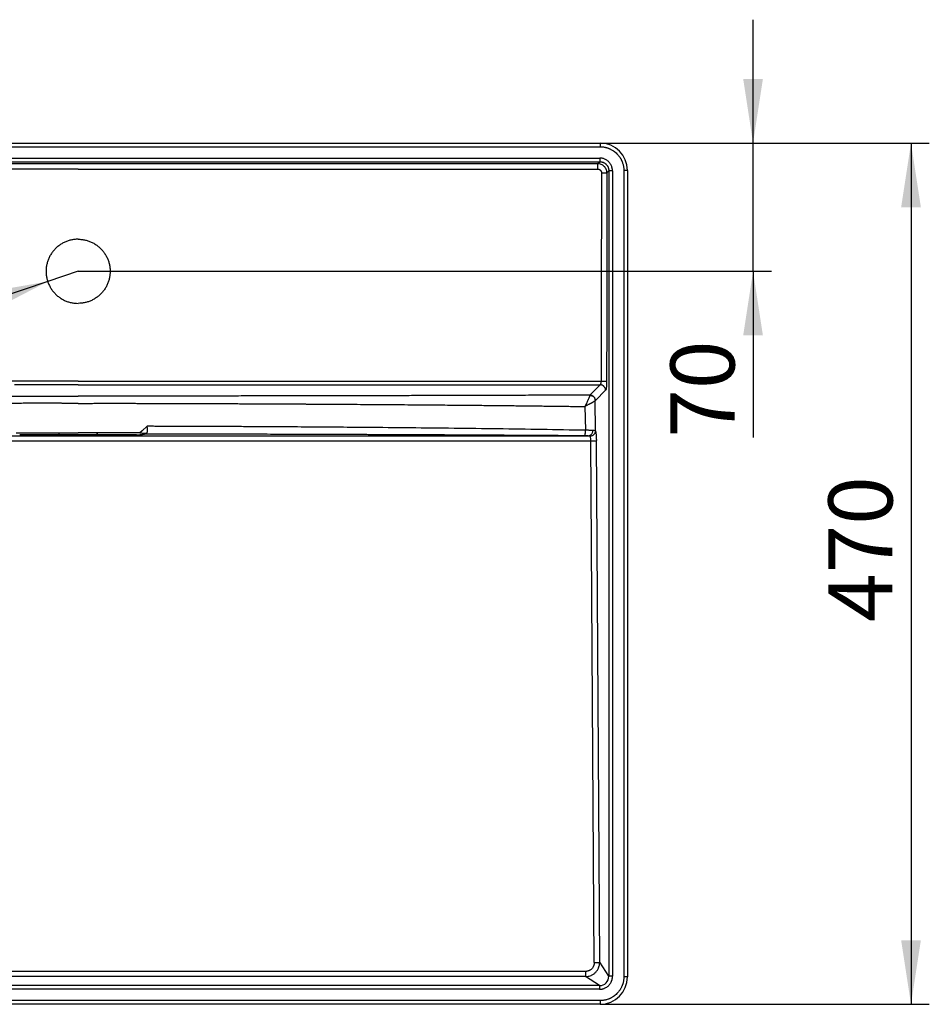
# Model space of a CAD drawing. Units: millimetres. Extents: x 200 to 2050, y 50 to 2920.
# Drawn here: x 735 to 1231, y 1877 to 2415 of the extents above; entities that cross this region are included whole.
import ezdxf

# ---------------------------------------------------------------- set-up
doc = ezdxf.new("R2010")
doc.units = ezdxf.units.MM
doc.header["$LTSCALE"] = 10
doc.layers.add('TBLOCK', color=7, linetype='Continuous', lineweight=25)
doc.styles.add('SLDTEXTSTYLE1', font='TXT', dxfattribs={"width": 0.605})
doc.dimstyles.new('SLDDIMSTYLE0', dxfattribs={"dimtxt": 35, "dimasz": 35, "dimexe": 0, "dimexo": 0.0625, "dimgap": 8.75, "dimtad": 2, "dimrnd": 1e-09, "dimzin": 12, "dimdsep": 46, "dimtxsty": 'SLDTEXTSTYLE1', "dimsah": 1, "dimcen": 0.09, "dimadec": 0, "dimazin": 3, "dimtfac": 1, "dimtdec": 3, "dimtmove": 0, "dimatfit": 0, "dimfxl": 1, "dimfrac": 2, "dimtolj": 1, "dimtzin": 12, "dimarcsym": 0})
doc.dimstyles.new('SLDDIMSTYLE1', dxfattribs={"dimtxt": 35, "dimasz": 35, "dimexe": 0, "dimexo": 0.0625, "dimgap": 8.75, "dimtad": 2, "dimrnd": 1e-09, "dimzin": 12, "dimdsep": 46, "dimtxsty": 'SLDTEXTSTYLE1', "dimsah": 1, "dimcen": 0.09, "dimadec": 0, "dimazin": 3, "dimtfac": 1, "dimtdec": 3, "dimtofl": 0, "dimtmove": 0, "dimatfit": 3, "dimfxl": 1, "dimfrac": 2, "dimtolj": 1, "dimtzin": 12, "dimarcsym": 0})
doc.dimstyles.new('SLDDIMSTYLE2', dxfattribs={"dimtxt": 35, "dimasz": 35, "dimexe": 0, "dimexo": 0.0625, "dimgap": 8.75, "dimtad": 0, "dimtih": 1, "dimtoh": 1, "dimrnd": 1e-09, "dimzin": 12, "dimdsep": 46, "dimtxsty": 'SLDTEXTSTYLE1', "dimsah": 1, "dimcen": 0, "dimadec": 0, "dimazin": 3, "dimtfac": 1, "dimtdec": 3, "dimtofl": 0, "dimtmove": 0, "dimatfit": 3, "dimfxl": 1, "dimfrac": 2, "dimtolj": 1, "dimtzin": 12, "dimarcsym": 0})

# ---------------------------------------------------------------- blocks, each defined once
blk = doc.blocks.new('_D')
at = {"layer": 'TBLOCK', "transparency": 16777216}
for p, q in [((1135, 2347.28), (1135, 2414.59)), ((1051.54, 2347.28), (1145, 2347.28)), ((1135, 2277.28), (1135, 2347.28)), ((766.54, 2277.28), (1145, 2277.28)), ((1135, 2277.28), (1135, 2186.51))]:
    blk.add_line(p, q, dxfattribs=at)
for points in [[(1135, 2347.28), (1140.39, 2382.28), (1129.62, 2382.28)], [(1135, 2277.28), (1129.62, 2242.28), (1140.39, 2242.28)]]:
    blk.add_solid(points, dxfattribs=at)
at = {"layer": 'TBLOCK', "transparency": 16777216, "insert": (1089.88, 2186.51), "char_height": 35, "attachment_point": 1, "rotation": 90, "style": 'SLDTEXTSTYLE1'}
blk.add_mtext('70', dxfattribs=at)
blk = doc.blocks.new('_D_1')
at = {"layer": 'TBLOCK', "transparency": 16777216}
for p, q in [((1051.54, 2347.28), (1231.26, 2347.28)), ((1221.26, 2347.28), (1221.26, 1877.28)), ((1051.54, 1877.28), (1231.26, 1877.28))]:
    blk.add_line(p, q, dxfattribs=at)
for points in [[(1221.26, 2347.28), (1215.87, 2312.28), (1226.64, 2312.28)], [(1221.26, 1877.28), (1226.64, 1912.28), (1215.87, 1912.28)]]:
    blk.add_solid(points, dxfattribs=at)
at = {"layer": 'TBLOCK', "transparency": 16777216, "insert": (1176.14, 2085.94), "char_height": 35, "attachment_point": 1, "rotation": 90, "style": 'SLDTEXTSTYLE1'}
blk.add_mtext('470', dxfattribs=at)
blk = doc.blocks.new('_D_2')
at = {"layer": 'TBLOCK', "transparency": 16777216}
for p, q in [((766.44, 2277.28), (749.85, 2271.7)), ((749.85, 2271.7), (673.99, 2246.16)), ((673.99, 2246.16), (569.48, 2246.16))]:
    blk.add_line(p, q, dxfattribs=at)
blk.add_solid([(749.85, 2271.7), (714.96, 2265.64), (718.4, 2255.43)], dxfattribs=at)
at = {"layer": 'TBLOCK', "transparency": 16777216, "char_height": 35, "attachment_point": 1, "style": 'SLDTEXTSTYLE1'}
for s, insert in [('%%c', (569.48, 2291.28)), ('35', (620.51, 2291.38))]:
    blk.add_mtext(s, dxfattribs=dict(at, insert=insert))

msp = doc.modelspace()

# ---------------------------------------------------------------- linework, layer by layer
at = {"color": 7, "linetype": 'Continuous', "lineweight": 25}
for p, q in [((481.436, 2347.284), (1051.436, 2347.284)), ((481.436, 2345.284), (1051.436, 2345.284)), ((1051.436, 2347.284), (1051.436, 2345.284)), ((481.592, 2339.076), (1051.28, 2339.076)), ((481.592, 2337.091), (1051.28, 2337.091)), ((482.649, 2336.035), (1050.224, 2336.035)), ((766.436, 2333.083), (482.649, 2333.083)), ((766.436, 2333.083), (1050.224, 2333.083)), ((1050.225, 2336.035), (1051.282, 2337.091)), ((1055.184, 2331.071), (1056.243, 2332.13)), ((1056.243, 2332.129), (1056.243, 1892.557)), ((1058.228, 2332.129), (1058.228, 1892.557)), ((1064.436, 2332.284), (1064.436, 1892.284)), ((1066.436, 2332.284), (1064.436, 2332.284)), ((1066.436, 2332.284), (1066.436, 1892.284)), ((766.436, 2217.306), (480.799, 2217.306)), ((766.436, 2217.306), (1052.074, 2217.306)), ((1051.532, 2215.334), (1045.935, 2209.738)), ((1045.913, 2209.657), (1045.934, 2209.736)), ((1054.508, 2212.357), (1048.912, 2206.761)), ((1043.154, 2203.495), (1043.48, 2190.513)), ((1048.855, 2206.694), (1048.77, 2206.623)), ((1048.878, 2206.72), (1048.857, 2206.694)), ((1048.882, 2206.72), (1048.911, 2206.76)), ((1048.976, 2190.141), (1048.882, 2206.72)), ((804.15, 2192.689), (801.494, 2190.233)), ((487.569, 2187.552), (1045.304, 2187.552)), ((798.331, 2188.121), (734.542, 2188.121)), ((801.494, 2190.233), (800.214, 2189.06)), ((803.406, 2188.652), (803.255, 2188.56)), ((486.412, 2184.726), (1046.461, 2184.726)), ((1048.292, 1900.057), (1046.461, 2184.726)), ((1051.27, 1900.214), (1049.438, 2184.883)), ((1056.243, 1892.555), (1051.27, 1900.212)), ((1043.554, 1895.24), (489.319, 1895.24)), ((1043.554, 1892.42), (489.319, 1892.42)), ((1051.166, 1887.478), (1043.556, 1892.42)), ((1066.436, 1892.284), (1064.436, 1892.284)), ((1051.164, 1887.478), (481.709, 1887.478)), ((1051.164, 1885.493), (481.709, 1885.493)), ((1051.436, 1879.284), (481.436, 1879.284)), ((1051.436, 1877.284), (481.436, 1877.284)), ((1051.436, 1879.284), (1051.436, 1877.284))]:
    msp.add_line(p, q, dxfattribs=at)
at = {"color": 7, "linetype": 'Continuous', "lineweight": 25, "flags": 128}
for points in [[(1052.207, 2331.096), (1052.188, 2313.255), (1052.186, 2311.947), (1052.184, 2310.639), (1052.183, 2309.33), (1052.181, 2308.021), (1052.179, 2306.712), (1052.178, 2306.114), (1052.177, 2305.3), (1052.175, 2304.243), (1052.173, 2302.944), (1052.17, 2301.404), (1052.167, 2299.621), (1052.166, 2298.975), (1052.165, 2298.576), (1052.165, 2298.547), (1052.165, 2298.508), (1052.165, 2298.46), (1052.165, 2298.402), (1052.164, 2297.994), (1052.163, 2297.445), (1052.162, 2296.721), (1052.16, 2295.632), (1052.158, 2294.295), (1052.156, 2292.71), (1052.154, 2291.086), (1052.151, 2289.265), (1052.149, 2287.245), (1052.146, 2285.029), (1052.144, 2282.615), (1052.141, 2280.004), (1052.138, 2277.288), (1052.135, 2274.386), (1052.132, 2271.299), (1052.128, 2268.026), (1052.127, 2266.321), (1052.126, 2266.105), (1052.126, 2266.077), (1052.126, 2266.074), (1052.126, 2266.074), (1052.126, 2266.074), (1052.126, 2266.074), (1052.126, 2266.074), (1052.126, 2266.074), (1052.126, 2266.074), (1052.126, 2266.074), (1052.126, 2266.042), (1052.126, 2265.878), (1052.126, 2265.588), (1052.125, 2265.171), (1052.125, 2264.42), (1052.124, 2263.444), (1052.122, 2262.243), (1052.121, 2260.818), (1052.119, 2259.169), (1052.117, 2257.295), (1052.115, 2255.285), (1052.112, 2253.069), (1052.11, 2250.645), (1052.107, 2248.015), (1052.104, 2245.177), (1052.101, 2242.133), (1052.097, 2238.883), (1052.093, 2235.068), (1052.089, 2231.003), (1052.084, 2226.687), (1052.079, 2222.122), (1052.074, 2217.306)], [(1055.184, 2331.07), (1055.183, 2329.47), (1055.181, 2328.073), (1055.18, 2326.879), (1055.179, 2325.888), (1055.178, 2325.101), (1055.177, 2324.517), (1055.177, 2324.212), (1055.177, 2324.021), (1055.177, 2323.958), (1055.176, 2323.679), (1055.176, 2323.4), (1055.176, 2323.122), (1055.176, 2322.843), (1055.175, 2322.564), (1055.175, 2322.285), (1055.175, 2322.006), (1055.174, 2321.728), (1055.173, 2319.975), (1055.169, 2316.846), (1055.169, 2316.846), (1055.169, 2316.846), (1055.169, 2316.846), (1055.169, 2316.846), (1055.169, 2316.846), (1055.169, 2316.846), (1055.169, 2316.845), (1055.169, 2316.845), (1055.169, 2316.844), (1055.169, 2316.842), (1055.169, 2316.837), (1055.169, 2316.822), (1055.169, 2316.771), (1055.169, 2316.59), (1055.169, 2316.304), (1055.168, 2315.913), (1055.167, 2315.226), (1055.166, 2314.352), (1055.165, 2313.29), (1055.165, 2312.935), (1055.165, 2312.592), (1055.164, 2312.262), (1055.164, 2311.943), (1055.164, 2311.637), (1055.163, 2311.344), (1055.163, 2311.062), (1055.162, 2310.352), (1055.161, 2309.734), (1055.16, 2308.694), (1055.158, 2307.597), (1055.157, 2306.441), (1055.155, 2305.226), (1055.152, 2303.953), (1055.15, 2302.622), (1055.148, 2301.321), (1055.145, 2300.021), (1055.143, 2298.699), (1055.141, 2297.36), (1055.139, 2296.084), (1055.137, 2294.813), (1055.128, 2288.682), (1055.122, 2282.55), (1055.121, 2281.862), (1055.12, 2281.073), (1055.119, 2279.846), (1055.118, 2278.739), (1055.117, 2277.751), (1055.116, 2276.883), (1055.115, 2276.135), (1055.114, 2275.346), (1055.113, 2274.756), (1055.113, 2274.445), (1055.113, 2274.246), (1055.113, 2274.175), (1055.113, 2274.175), (1055.113, 2274.175), (1055.113, 2274.175), (1055.113, 2274.175), (1055.113, 2274.174), (1055.113, 2274.172), (1055.113, 2274.161), (1055.113, 2274.12), (1055.112, 2273.953), (1055.112, 2273.675), (1055.112, 2273.286), (1055.111, 2272.594), (1055.11, 2271.705), (1055.109, 2270.618), (1055.108, 2269.334), (1055.106, 2267.853), (1055.104, 2266.173), (1055.102, 2264.297), (1055.1, 2262.222), (1055.097, 2259.95), (1055.095, 2257.171), (1055.091, 2254.144), (1055.088, 2250.87), (1055.084, 2247.347), (1055.08, 2243.577), (1055.076, 2239.559), (1055.071, 2235.544), (1055.067, 2231.308), (1055.062, 2226.852), (1055.057, 2222.176), (1055.052, 2217.28)], [(766.436, 2215.338), (763.385, 2215.338), (760.124, 2215.338), (756.654, 2215.338), (752.974, 2215.338), (749.085, 2215.338), (745.062, 2215.338), (740.837, 2215.338), (736.41, 2215.338), (731.781, 2215.338)], [(766.436, 2215.338), (769.488, 2215.338), (772.749, 2215.338), (776.219, 2215.338), (779.899, 2215.338), (783.788, 2215.338), (787.811, 2215.338), (792.036, 2215.338), (796.463, 2215.338), (801.092, 2215.338), (806.024, 2215.338), (811.166, 2215.338), (816.518, 2215.338), (822.08, 2215.338), (827.852, 2215.338), (833.835, 2215.338), (840.028, 2215.338), (846.431, 2215.338), (853.045, 2215.338), (859.869, 2215.338), (866.903, 2215.338), (874.147, 2215.338), (881.601, 2215.338), (889.266, 2215.338), (896.045, 2215.338), (902.98, 2215.338), (906.455, 2215.338), (907.005, 2215.338), (907.555, 2215.338), (908.106, 2215.338), (908.659, 2215.338), (909.139, 2215.338), (912.49, 2215.338), (926.09, 2215.338), (965.428, 2215.338), (975.121, 2215.338), (979.386, 2215.338), (980.056, 2215.338), (980.383, 2215.338), (980.594, 2215.338), (980.843, 2215.338), (981.13, 2215.338), (981.924, 2215.338), (982.913, 2215.338), (984.099, 2215.338), (985.481, 2215.338), (987.059, 2215.338), (988.799, 2215.338), (990.729, 2215.338), (992.847, 2215.338), (995.155, 2215.338), (997.46, 2215.338), (999.336, 2215.338), (1000.985, 2215.338), (1002.582, 2215.338), (1004.129, 2215.338), (1005.625, 2215.338), (1007.071, 2215.338), (1009.588, 2215.338), (1011.935, 2215.338), (1014.11, 2215.338), (1015.134, 2215.338), (1016.352, 2215.338), (1018.288, 2215.338), (1020.118, 2215.338), (1021.843, 2215.338), (1023.461, 2215.338), (1025.79, 2215.338), (1027.856, 2215.338), (1029.661, 2215.338), (1030.788, 2215.338), (1031.782, 2215.338), (1032.642, 2215.338), (1033.575, 2215.338), (1033.7, 2215.338), (1034.088, 2215.338), (1034.498, 2215.338), (1034.9, 2215.338), (1035.294, 2215.338), (1037.16, 2215.338), (1038.81, 2215.338), (1040.243, 2215.338), (1041.46, 2215.338), (1042.057, 2215.338), (1042.584, 2215.338), (1043.707, 2215.338), (1044.516, 2215.338), (1045.148, 2215.338), (1046.042, 2215.338), (1046.856, 2215.338), (1047.653, 2215.338), (1048.183, 2215.339), (1048.879, 2215.339), (1049.452, 2215.338), (1050.01, 2215.337), (1050.703, 2215.336), (1051.531, 2215.335)]]:
    msp.add_lwpolyline(points, dxfattribs=at)
at = {"color": 7, "linetype": 'Continuous', "lineweight": 25}
for centre, radius, start, end in [((1051.436, 2332.284), 15, 0, 90), ((1047.775, 2188.097), 2.371, 59.55756, 94.48549), ((1051.248, 1892.473), 4.997, 269.03412, 0.96487), ((1051.436, 1892.284), 15, 270, 0)]:
    msp.add_arc(centre, radius, start, end, dxfattribs=at)
msp.add_ellipse((798.331, 2188.652), major_axis=(5, 0), ratio=0.1063484, start_param=4.712389, end_param=6.1086524, dxfattribs=at)
for points, knots in [([(1051.436, 2345.284), (1051.624, 2345.278), (1051.986, 2345.267), (1052.532, 2345.238), (1053.086, 2345.186), (1053.669, 2345.098), (1054.187, 2344.994), (1054.631, 2344.887), (1055.008, 2344.786), (1055.401, 2344.667), (1055.785, 2344.538), (1056.122, 2344.412), (1056.467, 2344.274), (1056.886, 2344.091), (1057.444, 2343.82), (1058.121, 2343.445), (1058.902, 2342.943), (1059.765, 2342.289), (1060.643, 2341.491), (1061.441, 2340.613), (1062.095, 2339.75), (1062.565, 2339.019), (1062.897, 2338.429), (1063.127, 2337.976), (1063.305, 2337.594), (1063.487, 2337.17), (1063.703, 2336.611), (1063.927, 2335.914), (1064.123, 2335.154), (1064.268, 2334.426), (1064.368, 2333.691), (1064.414, 2332.986), (1064.429, 2332.513), (1064.436, 2332.284)], [0, 0, 0, 0, 0.0276415, 0.0531428, 0.0803944, 0.1093624, 0.1397042, 0.157938, 0.1764476, 0.197163, 0.2182816, 0.2358989, 0.2500147, 0.272817, 0.3031667, 0.3410621, 0.3865017, 0.4394835, 0.500007, 0.5605402, 0.6135293, 0.6589708, 0.6881003, 0.7129823, 0.7336166, 0.7500032, 0.7807339, 0.8216236, 0.8574789, 0.8961248, 0.9305307, 0.9663979, 1, 1, 1, 1]), ([(1058.228, 2332.129), (1058.22, 2332.323), (1058.205, 2332.688), (1058.15, 2333.232), (1058.044, 2333.757), (1057.898, 2334.281), (1057.668, 2334.907), (1057.321, 2335.616), (1056.815, 2336.376), (1056.213, 2337.062), (1055.529, 2337.664), (1054.77, 2338.169), (1054.019, 2338.536), (1053.303, 2338.791), (1052.64, 2338.954), (1051.963, 2339.059), (1051.508, 2339.07), (1051.28, 2339.076)], [0, 0, 0, 0, 0.0533794, 0.1005771, 0.1501511, 0.2001781, 0.250023, 0.3332459, 0.4166803, 0.500002, 0.5834815, 0.6663182, 0.7499813, 0.8122615, 0.8749801, 0.9375211, 1, 1, 1, 1]), ([(1051.28, 2339.076), (1051.28, 2338.835), (1051.28, 2338.351), (1051.28, 2337.725), (1051.28, 2337.256), (1051.28, 2337.146), (1051.28, 2337.091)], [0, 0, 0, 0, 0.24999953, 0.49999902, 0.74999882, 1, 1, 1, 1]), ([(1050.224, 2333.083), (1050.224, 2333.263), (1050.224, 2333.623), (1050.224, 2334.144), (1050.224, 2334.63), (1050.224, 2335.065), (1050.224, 2335.436), (1050.224, 2335.728), (1050.224, 2335.941), (1050.224, 2336.003), (1050.224, 2336.035)], [0, 0, 0, 0, 0.1249999, 0.2499997, 0.3749996, 0.4999994, 0.6249998, 0.7500005, 0.8749996, 1, 1, 1, 1]), ([(1055.182, 2331.07), (1055.161, 2331.394), (1055.119, 2332.041), (1054.82, 2332.973), (1054.36, 2333.834), (1053.738, 2334.589), (1052.982, 2335.211), (1052.122, 2335.671), (1051.191, 2335.97), (1050.546, 2336.011), (1050.224, 2336.032)], [0, 0, 0, 0, 0.1252327, 0.2500473, 0.3750565, 0.500337, 0.6254373, 0.750552, 0.8754678, 1, 1, 1, 1]), ([(1050.224, 2333.083), (1050.307, 2333.077), (1050.485, 2333.064), (1050.742, 2333.023), (1050.932, 2332.956), (1051.056, 2332.902), (1051.137, 2332.863), (1051.23, 2332.812), (1051.336, 2332.747), (1051.427, 2332.681), (1051.504, 2332.618), (1051.565, 2332.564), (1051.664, 2332.47), (1051.799, 2332.318), (1051.944, 2332.102), (1052.062, 2331.866), (1052.147, 2331.614), (1052.187, 2331.357), (1052.201, 2331.179), (1052.207, 2331.096)], [0, 0, 0, 0, 0.0798445, 0.1718395, 0.2498392, 0.273157, 0.3018101, 0.3357883, 0.3750916, 0.4215128, 0.4441323, 0.4703232, 0.5000955, 0.5750315, 0.6655098, 0.750433, 0.8275698, 0.920184, 1, 1, 1, 1]), ([(1051.281, 2337.093), (1051.374, 2337.092), (1051.56, 2337.089), (1051.821, 2337.07), (1052.097, 2337.034), (1052.339, 2336.988), (1052.585, 2336.93), (1052.822, 2336.863), (1053.126, 2336.759), (1053.417, 2336.633), (1053.718, 2336.479), (1053.972, 2336.327), (1054.208, 2336.167), (1054.403, 2336.018), (1054.6, 2335.855), (1054.878, 2335.595), (1055.191, 2335.241), (1055.447, 2334.872), (1055.614, 2334.591), (1055.718, 2334.397), (1055.806, 2334.213), (1055.922, 2333.944), (1056.049, 2333.577), (1056.162, 2333.101), (1056.234, 2332.617), (1056.241, 2332.291), (1056.245, 2332.129)], [0, 0, 0, 0, 0.0357716, 0.0715277, 0.1003688, 0.1428315, 0.1657194, 0.1974268, 0.2374512, 0.2887259, 0.3191667, 0.3670243, 0.4021683, 0.4284378, 0.4611059, 0.5000747, 0.5747029, 0.6416987, 0.6720317, 0.7001452, 0.7261123, 0.7500659, 0.8125436, 0.8750426, 0.9375599, 1, 1, 1, 1]), ([(1058.228, 2332.129), (1057.987, 2332.129), (1057.503, 2332.129), (1056.877, 2332.129), (1056.407, 2332.129), (1056.298, 2332.129), (1056.243, 2332.129)], [0, 0, 0, 0, 0.2500003, 0.4999956, 0.7499979, 1, 1, 1, 1]), ([(1052.207, 2331.096), (1052.389, 2331.096), (1052.753, 2331.095), (1053.278, 2331.093), (1053.765, 2331.091), (1054.202, 2331.087), (1054.578, 2331.084), (1054.876, 2331.079), (1055.095, 2331.075), (1055.153, 2331.071), (1055.182, 2331.07)], [0, 0, 0, 0, 0.12585439, 0.25060175, 0.3752329, 0.49999716, 0.6247649, 0.74939818, 0.87414396, 1, 1, 1, 1]), ([(766.436, 2294.784), (765.759, 2294.762), (764.427, 2294.718), (762.464, 2294.361), (760.572, 2293.811), (758.754, 2293.05), (757.035, 2292.086), (755.433, 2290.938), (753.969, 2289.618), (752.665, 2288.14), (751.534, 2286.526), (750.589, 2284.796), (749.848, 2282.97), (749.315, 2281.072), (748.996, 2279.127), (748.902, 2277.158), (749.027, 2275.192), (749.369, 2273.25), (749.932, 2271.361), (750.701, 2269.547), (751.666, 2267.828), (752.823, 2266.232), (754.149, 2264.774), (755.629, 2263.472), (757.249, 2262.349), (758.983, 2261.412), (760.791, 2260.681), (762.65, 2260.168), (764.532, 2259.846), (765.802, 2259.805), (766.436, 2259.784)], [0, 0, 0, 0, 0.0369518, 0.0727069, 0.1085761, 0.1443312, 0.1800867, 0.2159563, 0.2517118, 0.2874687, 0.3233397, 0.3590966, 0.3948553, 0.4307281, 0.4664867, 0.5022468, 0.5381208, 0.5738809, 0.6096413, 0.6455156, 0.6812759, 0.7170354, 0.752909, 0.7886684, 0.8244264, 0.8602984, 0.8960563, 0.9306698, 0.9653866, 1, 1, 1, 1]), ([(766.436, 2294.784), (767.114, 2294.762), (768.446, 2294.718), (770.409, 2294.361), (772.3, 2293.811), (774.119, 2293.05), (775.838, 2292.086), (777.44, 2290.938), (778.904, 2289.618), (780.207, 2288.14), (781.338, 2286.526), (782.284, 2284.796), (783.024, 2282.97), (783.557, 2281.072), (783.877, 2279.127), (783.971, 2277.158), (783.846, 2275.192), (783.504, 2273.25), (782.941, 2271.361), (782.172, 2269.547), (781.206, 2267.828), (780.05, 2266.232), (778.723, 2264.774), (777.243, 2263.472), (775.624, 2262.349), (773.889, 2261.412), (772.081, 2260.681), (770.223, 2260.168), (768.341, 2259.846), (767.071, 2259.805), (766.436, 2259.784)], [0, 0, 0, 0, 0.0369518, 0.0727069, 0.1085761, 0.1443312, 0.1800867, 0.2159563, 0.2517118, 0.2874687, 0.3233397, 0.3590966, 0.3948554, 0.4307281, 0.4664867, 0.5022468, 0.5381208, 0.5738809, 0.6096413, 0.6455156, 0.6812759, 0.7170354, 0.752909, 0.7886684, 0.8244264, 0.8602984, 0.8960563, 0.9306698, 0.9653866, 1, 1, 1, 1]), ([(1051.531, 2215.335), (1051.554, 2215.346), (1051.596, 2215.366), (1051.653, 2215.421), (1051.698, 2215.478), (1051.758, 2215.569), (1051.832, 2215.718), (1051.915, 2215.964), (1051.982, 2216.251), (1052.023, 2216.508), (1052.044, 2216.699), (1052.055, 2216.817), (1052.063, 2216.947), (1052.069, 2217.109), (1052.072, 2217.233), (1052.074, 2217.306)], [0, 0, 0, 0, 0.0833099, 0.1527406, 0.2082842, 0.2499377, 0.3809373, 0.4999891, 0.62787, 0.7500228, 0.7920831, 0.8336583, 0.8747669, 0.9267013, 1, 1, 1, 1]), ([(1054.499, 2212.357), (1054.494, 2212.581), (1054.485, 2212.971), (1054.342, 2213.343), (1054.269, 2213.502), (1054.256, 2213.53), (1054.211, 2213.621), (1054.031, 2213.951), (1053.723, 2214.342), (1053.373, 2214.654), (1053.219, 2214.77), (1053.032, 2214.904), (1052.859, 2215.008), (1052.535, 2215.162), (1052.145, 2215.311), (1051.756, 2215.32), (1051.532, 2215.325)], [0, 0, 0, 0, 0.1442176, 0.2510209, 0.2533882, 0.2574769, 0.2708265, 0.3185053, 0.4998448, 0.5871791, 0.6196172, 0.6241788, 0.7347133, 0.7489779, 0.8557971, 1, 1, 1, 1]), ([(1052.074, 2217.306), (1052.255, 2217.306), (1052.618, 2217.305), (1053.142, 2217.303), (1053.633, 2217.301), (1054.073, 2217.297), (1054.447, 2217.293), (1054.741, 2217.289), (1054.959, 2217.285), (1055.02, 2217.281), (1055.051, 2217.28)], [0, 0, 0, 0, 0.1250207, 0.2501932, 0.3751458, 0.5001006, 0.6250382, 0.7499791, 0.8751756, 1, 1, 1, 1]), ([(1055.052, 2217.28), (1055.05, 2217.104), (1055.047, 2216.802), (1055.041, 2216.401), (1055.033, 2216.08), (1055.023, 2215.789), (1055.002, 2215.316), (1054.963, 2214.682), (1054.896, 2213.956), (1054.814, 2213.338), (1054.736, 2212.931), (1054.669, 2212.681), (1054.619, 2212.547), (1054.565, 2212.446), (1054.529, 2212.389), (1054.508, 2212.356)], [0, 0, 0, 0, 0.0730942, 0.12507974, 0.16689343, 0.2084108, 0.24984238, 0.37502264, 0.50001854, 0.6251091, 0.75019671, 0.81241728, 0.87492382, 0.92696611, 1, 1, 1, 1]), ([(486.938, 2209.738), (489.35, 2209.727), (494.098, 2209.707), (500.837, 2209.68), (505.472, 2209.662), (508.078, 2209.652), (508.997, 2209.649), (509.937, 2209.645), (510.956, 2209.641), (513.892, 2209.631), (518.775, 2209.613), (523.728, 2209.597), (526.915, 2209.586), (528.284, 2209.581), (529.659, 2209.577), (531.04, 2209.573), (532.346, 2209.568), (533.568, 2209.564), (534.705, 2209.561), (537.231, 2209.553), (541.184, 2209.541), (546.597, 2209.525), (552.107, 2209.509), (557.716, 2209.493), (563.322, 2209.478), (568.778, 2209.463), (575.401, 2209.447), (583.34, 2209.427), (592.791, 2209.404), (602.48, 2209.383), (610.006, 2209.366), (615.294, 2209.355), (618.273, 2209.349), (621.272, 2209.343), (624.258, 2209.337), (627.103, 2209.331), (633.037, 2209.319), (642.013, 2209.302), (654.222, 2209.28), (666.499, 2209.259), (677.878, 2209.24), (685.518, 2209.228), (689.348, 2209.222), (690.408, 2209.22), (691.47, 2209.219), (692.562, 2209.217), (693.763, 2209.215), (695.07, 2209.213), (697.88, 2209.209), (702.064, 2209.203), (707.576, 2209.195), (713.174, 2209.187), (718.843, 2209.179), (724.568, 2209.171), (730.102, 2209.164), (735.445, 2209.158), (740.597, 2209.152), (745.469, 2209.146), (750.068, 2209.141), (754.401, 2209.137), (758.563, 2209.133), (762.556, 2209.13), (765.162, 2209.128), (766.436, 2209.127)], [0, 0, 0, 0, 0.0259007, 0.050978, 0.0723649, 0.0756678, 0.0789549, 0.0822263, 0.0857644, 0.0898988, 0.1137444, 0.1381931, 0.1430664, 0.147963, 0.1528828, 0.157826, 0.1627924, 0.1669076, 0.1709452, 0.1749992, 0.1940157, 0.2133832, 0.2331017, 0.2531711, 0.2735917, 0.293279, 0.311728, 0.3446856, 0.3784981, 0.4131656, 0.4486882, 0.4592703, 0.469926, 0.4806553, 0.4914582, 0.5019742, 0.5111931, 0.5551505, 0.5983099, 0.6422315, 0.6869153, 0.7204356, 0.724224, 0.7280178, 0.7318167, 0.7356209, 0.7397383, 0.7447073, 0.7496459, 0.7698948, 0.7896145, 0.8088049, 0.8299696, 0.8504508, 0.8702486, 0.8893628, 0.9077935, 0.9255407, 0.9416478, 0.9571472, 0.9720391, 0.9863233, 1, 1, 1, 1]), ([(1045.934, 2209.738), (1043.522, 2209.727), (1038.775, 2209.707), (1032.035, 2209.68), (1027.4, 2209.662), (1024.794, 2209.652), (1023.876, 2209.649), (1022.936, 2209.645), (1021.916, 2209.641), (1018.981, 2209.631), (1014.097, 2209.613), (1009.145, 2209.597), (1005.957, 2209.586), (1004.589, 2209.581), (1003.214, 2209.577), (1001.833, 2209.573), (1000.526, 2209.568), (999.304, 2209.564), (998.167, 2209.561), (995.642, 2209.553), (991.689, 2209.541), (986.276, 2209.525), (980.765, 2209.509), (975.156, 2209.493), (969.55, 2209.478), (964.095, 2209.463), (957.472, 2209.447), (949.532, 2209.427), (940.082, 2209.404), (930.392, 2209.383), (922.867, 2209.366), (917.578, 2209.355), (914.6, 2209.349), (911.601, 2209.343), (908.615, 2209.337), (905.77, 2209.331), (899.836, 2209.319), (890.86, 2209.302), (878.651, 2209.28), (866.374, 2209.259), (854.994, 2209.24), (847.355, 2209.228), (843.525, 2209.222), (842.465, 2209.22), (841.403, 2209.219), (840.311, 2209.217), (839.109, 2209.215), (837.803, 2209.213), (834.993, 2209.209), (830.809, 2209.203), (825.296, 2209.195), (819.699, 2209.187), (814.03, 2209.179), (808.305, 2209.171), (802.771, 2209.164), (797.428, 2209.158), (792.276, 2209.152), (787.404, 2209.146), (782.805, 2209.141), (778.472, 2209.137), (774.309, 2209.133), (770.316, 2209.13), (767.711, 2209.128), (766.436, 2209.127)], [0, 0, 0, 0, 0.02590069, 0.05097797, 0.07236491, 0.07566782, 0.07895491, 0.0822262, 0.08576442, 0.08989882, 0.11374436, 0.13819306, 0.14306636, 0.14796294, 0.15288279, 0.15782596, 0.16279235, 0.16690759, 0.17094523, 0.17499916, 0.19401566, 0.21338317, 0.23310161, 0.25317113, 0.27359161, 0.29327895, 0.311728, 0.34468556, 0.37849812, 0.41316565, 0.44868817, 0.45927034, 0.46992603, 0.48065531, 0.49145817, 0.50197418, 0.5111931, 0.55515046, 0.59830992, 0.64223153, 0.68691533, 0.72043557, 0.72422403, 0.72801774, 0.73181673, 0.73562093, 0.73973832, 0.74470733, 0.74964584, 0.76989483, 0.78961452, 0.80880488, 0.82996961, 0.85045083, 0.87024855, 0.88936277, 0.90779348, 0.92554069, 0.94164776, 0.95714722, 0.97203907, 0.98632333, 1, 1, 1, 1]), ([(1045.913, 2209.656), (1045.91, 2209.643), (1045.901, 2209.614), (1045.888, 2209.564), (1045.872, 2209.507), (1045.857, 2209.454), (1045.841, 2209.405), (1045.825, 2209.358), (1045.804, 2209.297), (1045.777, 2209.222), (1045.744, 2209.137), (1045.705, 2209.035), (1045.656, 2208.909), (1045.588, 2208.74), (1045.498, 2208.523), (1045.351, 2208.174), (1045.148, 2207.71), (1044.903, 2207.163), (1044.7, 2206.72), (1044.544, 2206.382), (1044.431, 2206.141), (1044.344, 2205.955), (1044.294, 2205.849), (1044.274, 2205.806)], [0, 0, 0, 0, 0.029039, 0.0625429, 0.093776, 0.1249807, 0.1414854, 0.1623033, 0.1873826, 0.2166514, 0.2500239, 0.2802415, 0.3206947, 0.3710973, 0.4310598, 0.5000639, 0.6365731, 0.7495841, 0.8414753, 0.8973898, 0.9423487, 0.9765018, 1, 1, 1, 1]), ([(1045.913, 2209.657), (1046.103, 2209.641), (1046.486, 2209.61), (1047.038, 2209.427), (1047.55, 2209.151), (1047.998, 2208.783), (1048.37, 2208.34), (1048.647, 2207.84), (1048.834, 2207.293), (1048.866, 2206.913), (1048.882, 2206.72)], [0, 0, 0, 0, 0.1239824, 0.2497678, 0.3746233, 0.4999623, 0.6240514, 0.7485589, 0.8723492, 1, 1, 1, 1]), ([(1048.911, 2206.76), (1048.903, 2206.899), (1048.889, 2207.168), (1048.801, 2207.547), (1048.652, 2207.964), (1048.409, 2208.411), (1048.078, 2208.812), (1047.738, 2209.111), (1047.416, 2209.329), (1047.021, 2209.527), (1046.526, 2209.692), (1046.139, 2209.721), (1045.934, 2209.736)], [0, 0, 0, 0, 0.0903139, 0.1738201, 0.2505725, 0.375497, 0.500035, 0.5830846, 0.6662841, 0.7496999, 0.8672358, 1, 1, 1, 1]), ([(766.424, 2205.21), (765.898, 2205.21), (764.932, 2205.211), (763.61, 2205.213), (762.442, 2205.215), (761.292, 2205.219), (760.238, 2205.223), (759.068, 2205.23), (757.97, 2205.236), (756.795, 2205.242), (755.777, 2205.247), (754.784, 2205.25), (753.827, 2205.252), (752.67, 2205.254), (751.239, 2205.255), (749.979, 2205.254), (749.218, 2205.254), (749.005, 2205.254), (748.854, 2205.254), (748.648, 2205.253), (748.388, 2205.253), (748.073, 2205.253), (747.643, 2205.252), (747.079, 2205.252), (746.364, 2205.251), (745.566, 2205.25), (744.831, 2205.249), (743.679, 2205.248), (742.211, 2205.246), (740.246, 2205.244), (738.339, 2205.242), (736.447, 2205.239), (734.685, 2205.237), (733.054, 2205.234), (730.852, 2205.231), (727.968, 2205.226), (724.267, 2205.217), (720.339, 2205.208), (716.182, 2205.196), (711.812, 2205.183), (707.231, 2205.168), (702.438, 2205.152), (697.818, 2205.135), (693.439, 2205.118), (688.506, 2205.099), (682.641, 2205.074), (675.789, 2205.044), (668.765, 2205.012), (661.702, 2204.978), (655.855, 2204.948), (651.276, 2204.924), (647.902, 2204.907), (644.547, 2204.888), (641.211, 2204.87), (637.895, 2204.851), (634.597, 2204.832), (631.319, 2204.813), (624.198, 2204.77), (613.289, 2204.701), (598.653, 2204.599), (586.712, 2204.508), (577.418, 2204.433), (570.721, 2204.376), (564.037, 2204.318), (557.263, 2204.257), (548.897, 2204.178), (539.032, 2204.08), (527.729, 2203.961), (519.403, 2203.867), (513.978, 2203.804), (511.482, 2203.774), (508.977, 2203.744), (506.437, 2203.713), (503.894, 2203.681), (502.021, 2203.657), (500.845, 2203.642), (500.334, 2203.636), (499.827, 2203.629), (499.325, 2203.623), (498.837, 2203.616), (498.495, 2203.612), (498.228, 2203.608), (497.959, 2203.605), (497.482, 2203.598), (496.776, 2203.589), (495.831, 2203.576), (494.636, 2203.56), (493.206, 2203.541), (491.541, 2203.519), (490.352, 2203.503), (489.718, 2203.495)], [0, 0, 0, 0, 0.0056999, 0.0104761, 0.0143288, 0.0183591, 0.0229475, 0.0257493, 0.0310453, 0.0348454, 0.0384927, 0.0420807, 0.0456092, 0.0488667, 0.054624, 0.0611142, 0.0625262, 0.0628764, 0.0634231, 0.0641666, 0.0651066, 0.0662434, 0.0675767, 0.0697738, 0.0723563, 0.0753242, 0.0784242, 0.0803282, 0.0878082, 0.0943335, 0.1016377, 0.1084742, 0.114843, 0.120744, 0.1261551, 0.1387101, 0.1520107, 0.1662672, 0.1812906, 0.1970801, 0.2136353, 0.2309554, 0.2490397, 0.2637108, 0.2784285, 0.3025218, 0.3272845, 0.352715, 0.3786623, 0.4038465, 0.4161086, 0.4283014, 0.4404249, 0.4524789, 0.4644635, 0.4763786, 0.4882241, 0.5, 0.5535873, 0.606483, 0.65868, 0.6830428, 0.707248, 0.7312949, 0.7555166, 0.7806964, 0.8220041, 0.8624865, 0.9032616, 0.9122947, 0.9213173, 0.9303294, 0.9394596, 0.9488691, 0.9579131, 0.9597765, 0.9616235, 0.9634544, 0.9652689, 0.9670672, 0.9687558, 0.9689771, 0.9699572, 0.9716807, 0.9741473, 0.9776144, 0.9819337, 0.987105, 0.9931273, 1, 1, 1, 1]), ([(766.449, 2205.212), (766.908, 2205.213), (767.762, 2205.214), (768.946, 2205.215), (769.938, 2205.217), (770.899, 2205.22), (771.883, 2205.223), (772.851, 2205.228), (773.902, 2205.234), (774.948, 2205.24), (776.077, 2205.246), (777.091, 2205.251), (778.085, 2205.254), (779.027, 2205.256), (779.856, 2205.258), (780.595, 2205.258), (781.309, 2205.259), (782.087, 2205.259), (782.932, 2205.258), (783.856, 2205.258), (784.799, 2205.257), (785.698, 2205.255), (786.493, 2205.254), (787.178, 2205.253), (787.797, 2205.252), (788.434, 2205.252), (789.136, 2205.251), (789.905, 2205.25), (791.266, 2205.248), (793.169, 2205.245), (795.769, 2205.241), (798.605, 2205.237), (801.623, 2205.231), (804.633, 2205.224), (807.488, 2205.217), (809.865, 2205.211), (811.785, 2205.206), (813.269, 2205.202), (814.725, 2205.198), (816.153, 2205.194), (817.478, 2205.19), (818.64, 2205.186), (819.832, 2205.183), (821.219, 2205.178), (822.948, 2205.173), (824.913, 2205.167), (826.835, 2205.16), (828.669, 2205.154), (830.373, 2205.149), (832.181, 2205.142), (834.068, 2205.136), (835.903, 2205.129), (838.34, 2205.12), (841.283, 2205.109), (844.261, 2205.098), (846.561, 2205.088), (848.244, 2205.081), (849.851, 2205.075), (851.383, 2205.068), (852.967, 2205.062), (856.841, 2205.045), (861.798, 2205.022), (866.32, 2205.001), (868.196, 2204.992), (868.658, 2204.99), (869.12, 2204.988), (869.582, 2204.986), (869.985, 2204.984), (870.293, 2204.982), (870.513, 2204.981), (870.915, 2204.979), (871.602, 2204.976), (872.636, 2204.971), (873.875, 2204.965), (875.329, 2204.957), (877, 2204.949), (878.892, 2204.939), (880.996, 2204.928), (883.311, 2204.916), (885.365, 2204.905), (886.979, 2204.896), (888.026, 2204.89), (888.908, 2204.885), (889.734, 2204.881), (890.56, 2204.876), (891.385, 2204.872), (892.211, 2204.867), (894.961, 2204.851), (898.404, 2204.831), (901.997, 2204.81), (903.446, 2204.801), (903.983, 2204.798), (904.15, 2204.797), (904.317, 2204.796), (904.484, 2204.795), (904.651, 2204.794), (907.138, 2204.779), (911.88, 2204.749), (918.817, 2204.704), (925.565, 2204.658), (932.125, 2204.611), (938.497, 2204.565), (945.03, 2204.515), (951.701, 2204.463), (958.485, 2204.407), (965.008, 2204.351), (971.059, 2204.298), (976.655, 2204.247), (981.816, 2204.198), (986.768, 2204.15), (991.511, 2204.103), (996.045, 2204.057), (1000.372, 2204.011), (1004.489, 2203.967), (1008.42, 2203.924), (1012.162, 2203.882), (1015.712, 2203.841), (1019.045, 2203.802), (1022.163, 2203.765), (1025.048, 2203.729), (1027.705, 2203.697), (1030.134, 2203.666), (1032.355, 2203.638), (1034.316, 2203.613), (1036.028, 2203.59), (1037.503, 2203.571), (1038.806, 2203.554), (1039.937, 2203.539), (1040.855, 2203.526), (1041.579, 2203.516), (1042.125, 2203.509), (1042.53, 2203.503), (1042.811, 2203.5), (1042.985, 2203.497), (1043.088, 2203.496), (1043.136, 2203.495), (1043.149, 2203.495), (1043.153, 2203.495), (1043.154, 2203.495), (1043.154, 2203.495)], [0, 0, 0, 0, 0.0049806, 0.0092569, 0.0128286, 0.0157357, 0.019678, 0.0234944, 0.0262316, 0.0310716, 0.0348303, 0.0384711, 0.0420619, 0.0456025, 0.0486902, 0.0510402, 0.0536205, 0.0564311, 0.0594721, 0.0627801, 0.0664445, 0.0696945, 0.0725301, 0.0750564, 0.077128, 0.0792405, 0.0819568, 0.0847367, 0.0875802, 0.0967061, 0.1053651, 0.1157634, 0.1274517, 0.1380831, 0.1483971, 0.1583939, 0.1638535, 0.1692138, 0.1744745, 0.1796359, 0.1846977, 0.188841, 0.1922288, 0.1976236, 0.2038716, 0.2109726, 0.2189268, 0.2247035, 0.2308594, 0.2373944, 0.2443087, 0.2513097, 0.2572913, 0.2707226, 0.2832158, 0.2895714, 0.2956535, 0.3014621, 0.3069971, 0.3122587, 0.3186357, 0.3489924, 0.3659919, 0.3676615, 0.369331, 0.3710006, 0.3726702, 0.3743398, 0.3753647, 0.3760142, 0.3767216, 0.3797209, 0.383459, 0.3879359, 0.3931515, 0.3992209, 0.4060562, 0.4136575, 0.4220246, 0.4311576, 0.435923, 0.4395216, 0.442506, 0.4454901, 0.4484738, 0.4514572, 0.4544403, 0.4574231, 0.4812742, 0.4917622, 0.4963758, 0.4969798, 0.4975839, 0.498188, 0.4987921, 0.4993961, 0.5000001, 0.5257475, 0.5508145, 0.5752012, 0.5989074, 0.6219333, 0.6442789, 0.6697415, 0.6942593, 0.7178323, 0.7404602, 0.7598651, 0.7785164, 0.796414, 0.813558, 0.8299483, 0.8455853, 0.8604688, 0.8745992, 0.8882126, 0.901045, 0.9130962, 0.9243657, 0.9348535, 0.9443927, 0.9531772, 0.9612071, 0.9684823, 0.974441, 0.979776, 0.9844872, 0.9885746, 0.9920382, 0.994448, 0.9964247, 0.9979683, 0.9988417, 0.9994714, 0.9998575, 0.9999593, 0.9999873, 0.9999955, 1, 1, 1, 1]), ([(1048.777, 2206.623), (1048.738, 2206.594), (1048.67, 2206.543), (1048.534, 2206.45), (1048.39, 2206.356), (1048.199, 2206.237), (1047.953, 2206.088), (1047.641, 2205.905), (1047.283, 2205.699), (1046.927, 2205.498), (1046.586, 2205.307), (1046.265, 2205.13), (1045.915, 2204.938), (1045.535, 2204.732), (1045.079, 2204.489), (1044.53, 2204.2), (1043.87, 2203.858), (1043.4, 2203.62), (1043.154, 2203.495)], [0, 0, 0, 0, 0.0585174, 0.1016377, 0.1465328, 0.1932595, 0.256774, 0.3227132, 0.391144, 0.4621005, 0.5105872, 0.5617249, 0.6155076, 0.6719426, 0.7310334, 0.8121166, 0.9016391, 1, 1, 1, 1]), ([(1044.274, 2205.806), (1044.093, 2205.427), (1043.733, 2204.669), (1043.347, 2203.886), (1043.154, 2203.495)], [0, 0, 0, 0, 0.5009222, 1, 1, 1, 1]), ([(803.859, 2189.009), (803.887, 2189.031), (803.953, 2189.084), (804.033, 2189.174), (804.121, 2189.301), (804.194, 2189.45), (804.281, 2189.706), (804.333, 2189.992), (804.359, 2190.311), (804.37, 2190.638), (804.359, 2191.078), (804.311, 2191.63), (804.234, 2192.185), (804.177, 2192.526), (804.15, 2192.689)], [0, 0, 0, 0, 0.038052, 0.0888033, 0.1253939, 0.1955832, 0.2506096, 0.3747205, 0.4373386, 0.5002604, 0.6189308, 0.7499038, 0.8806619, 1, 1, 1, 1]), ([(1043.48, 2190.513), (1035.511, 2190.659), (1019.578, 2190.951), (995.656, 2191.292), (971.736, 2191.589), (947.812, 2191.839), (920.689, 2192.084), (890.365, 2192.311), (864.931, 2192.464), (850.445, 2192.537), (846.909, 2192.553), (846.23, 2192.557), (845.552, 2192.56), (844.874, 2192.563), (844.331, 2192.565), (843.787, 2192.568), (843.106, 2192.571), (842.25, 2192.575), (841.313, 2192.579), (840.387, 2192.583), (839.331, 2192.587), (838.145, 2192.592), (836.829, 2192.598), (835.419, 2192.603), (834.152, 2192.608), (831.472, 2192.619), (827.1, 2192.635), (820.861, 2192.657), (815.584, 2192.673), (811.605, 2192.682), (808.968, 2192.686), (806.499, 2192.689), (804.913, 2192.689), (804.15, 2192.689)], [0, 0, 0, 0, 0.10009136, 0.20010078, 0.30008562, 0.40004562, 0.49999917, 0.6400023, 0.78000233, 0.81863605, 0.82146916, 0.82430226, 0.82713536, 0.82996844, 0.83280152, 0.83392939, 0.83678862, 0.84132671, 0.84465316, 0.84852159, 0.85293199, 0.85788439, 0.86337882, 0.8694153, 0.87554053, 0.87925499, 0.90298158, 0.93030225, 0.95740764, 0.96908069, 0.9801354, 0.99044189, 1, 1, 1, 1]), ([(732.659, 2189.056), (738.288, 2189.059), (749.547, 2189.065), (760.807, 2189.065), (766.436, 2189.065)], [0, 0, 0, 0, 0.4999959, 1, 1, 1, 1]), ([(800.214, 2189.056), (794.584, 2189.059), (783.325, 2189.065), (772.066, 2189.065), (766.436, 2189.065)], [0, 0, 0, 0, 0.4999959, 1, 1, 1, 1]), ([(800.213, 2189.061), (800.411, 2189.061), (800.813, 2189.06), (801.403, 2189.046), (801.976, 2189.022), (802.473, 2188.993), (802.896, 2188.958), (803.262, 2188.918), (803.558, 2188.87), (803.618, 2188.831), (803.643, 2188.815)], [0, 0, 0, 0, 0.131371, 0.2664725, 0.4010314, 0.5387224, 0.6462227, 0.7560485, 0.8946859, 1, 1, 1, 1]), ([(803.406, 2188.652), (805.495, 2188.648), (809.738, 2188.642), (816.204, 2188.631), (822.872, 2188.618), (829.742, 2188.604), (836.813, 2188.588), (842.526, 2188.574), (846.823, 2188.564), (849.647, 2188.557), (852.499, 2188.55), (855.381, 2188.542), (858.291, 2188.534), (861.208, 2188.527), (868.133, 2188.508), (877.794, 2188.48), (890.159, 2188.441), (901.172, 2188.405), (909.528, 2188.376), (915.268, 2188.355), (918.435, 2188.344), (921.641, 2188.332), (924.952, 2188.319), (928.364, 2188.306), (931.818, 2188.292), (935.244, 2188.279), (940.059, 2188.259), (946.224, 2188.233), (953.699, 2188.2), (961.03, 2188.167), (968.216, 2188.133), (975.258, 2188.098), (982.442, 2188.061), (989.796, 2188.021), (997.253, 2187.979), (1004.495, 2187.936), (1009.948, 2187.902), (1013.791, 2187.877), (1016.092, 2187.862), (1018.432, 2187.847), (1020.738, 2187.831), (1023.095, 2187.815), (1025.502, 2187.798), (1027.852, 2187.781), (1030.116, 2187.765), (1032.375, 2187.748), (1034.812, 2187.729), (1037.448, 2187.709), (1040.282, 2187.687), (1042.238, 2187.671), (1043.249, 2187.663)], [0, 0, 0, 0, 0.0260985, 0.0530378, 0.080818, 0.109439, 0.138901, 0.1692041, 0.1808511, 0.1926177, 0.204504, 0.2165098, 0.2286354, 0.2408806, 0.2529832, 0.315198, 0.3616686, 0.407569, 0.4528992, 0.4661467, 0.4793448, 0.4924934, 0.5062395, 0.5207555, 0.5351552, 0.5494388, 0.5636061, 0.5953723, 0.6265384, 0.6571043, 0.6870703, 0.7164364, 0.7452026, 0.7769577, 0.8084642, 0.8385264, 0.8676058, 0.8767321, 0.886642, 0.8964101, 0.9060361, 0.9155202, 0.9259376, 0.9361782, 0.9449538, 0.9543015, 0.9644798, 0.9754891, 0.9873292, 1, 1, 1, 1]), ([(803.855, 2189), (803.795, 2188.951), (803.675, 2188.851), (803.506, 2188.717), (803.447, 2188.679), (803.412, 2188.656)], [0, 0, 0, 0, 0.2860236, 0.5782632, 1, 1, 1, 1]), ([(1043.249, 2187.665), (1043.263, 2187.691), (1043.291, 2187.741), (1043.331, 2187.944), (1043.368, 2188.225), (1043.402, 2188.582), (1043.431, 2189), (1043.455, 2189.469), (1043.473, 2189.978), (1043.478, 2190.334), (1043.48, 2190.513)], [0, 0, 0, 0, 0.125795, 0.2505595, 0.375219, 0.4999991, 0.6247807, 0.7494383, 0.8742034, 1, 1, 1, 1]), ([(1043.249, 2187.663), (1043.324, 2187.662), (1043.481, 2187.66), (1043.714, 2187.656), (1043.944, 2187.649), (1044.167, 2187.64), (1044.431, 2187.627), (1044.727, 2187.609), (1045.039, 2187.583), (1045.215, 2187.563), (1045.304, 2187.552)], [0, 0, 0, 0, 0.09616319, 0.19958499, 0.2988946, 0.39832711, 0.50010678, 0.6677341, 0.83378312, 1, 1, 1, 1]), ([(1047.589, 2190.461), (1047.58, 2190.461), (1047.544, 2190.462), (1047.466, 2190.465), (1047.337, 2190.468), (1047.157, 2190.473), (1046.939, 2190.479), (1046.726, 2190.484), (1046.526, 2190.488), (1046.33, 2190.491), (1046.119, 2190.494), (1045.921, 2190.497), (1045.594, 2190.502), (1045.15, 2190.506), (1044.601, 2190.51), (1044.18, 2190.512), (1043.878, 2190.512), (1043.685, 2190.513), (1043.566, 2190.513), (1043.506, 2190.513), (1043.487, 2190.513), (1043.481, 2190.513)], [0, 0, 0, 0, 0.0092902, 0.035088, 0.074985, 0.1288681, 0.1967729, 0.2616758, 0.3035067, 0.355451, 0.412777, 0.4613178, 0.5001143, 0.6471909, 0.7682215, 0.8646188, 0.9203556, 0.9615075, 0.9880424, 0.9958405, 1, 1, 1, 1]), ([(1045.304, 2187.552), (1045.445, 2187.575), (1045.728, 2187.619), (1046.137, 2187.812), (1046.519, 2188.091), (1046.859, 2188.455), (1047.146, 2188.889), (1047.369, 2189.38), (1047.527, 2189.909), (1047.569, 2190.277), (1047.589, 2190.461)], [0, 0, 0, 0, 0.124997, 0.2499984, 0.3749976, 0.4999991, 0.6249985, 0.7499998, 0.8749957, 1, 1, 1, 1]), ([(1045.304, 2187.552), (1045.457, 2187.539), (1045.688, 2187.52), (1045.882, 2187.454), (1045.96, 2187.403), (1045.985, 2187.371), (1045.998, 2187.355)], [0, 0, 0, 0, 0.4992281, 0.7495629, 0.8745902, 1, 1, 1, 1]), ([(1045.998, 2187.355), (1046.188, 2187.373), (1046.566, 2187.408), (1047.114, 2187.588), (1047.622, 2187.853), (1048.07, 2188.202), (1048.444, 2188.622), (1048.727, 2189.097), (1048.919, 2189.609), (1048.957, 2189.964), (1048.976, 2190.141)], [0, 0, 0, 0, 0.1249932, 0.2500001, 0.3749977, 0.5000013, 0.6250002, 0.7500016, 0.8750058, 1, 1, 1, 1]), ([(1046.461, 2184.726), (1046.451, 2185.012), (1046.432, 2185.585), (1046.329, 2186.348), (1046.185, 2186.979), (1046.06, 2187.23), (1045.998, 2187.355)], [0, 0, 0, 0, 0.2498442, 0.4999448, 0.7500716, 1, 1, 1, 1]), ([(1048.976, 2190.141), (1048.994, 2190.071), (1049.026, 2189.95), (1049.067, 2189.78), (1049.1, 2189.624), (1049.129, 2189.468), (1049.175, 2189.187), (1049.236, 2188.739), (1049.303, 2188.083), (1049.358, 2187.353), (1049.393, 2186.699), (1049.414, 2186.152), (1049.425, 2185.757), (1049.432, 2185.332), (1049.436, 2185.048), (1049.438, 2184.883)], [0, 0, 0, 0, 0.07304246, 0.1250494, 0.16692444, 0.20849986, 0.24989994, 0.37453893, 0.50000424, 0.62382289, 0.75010908, 0.8117099, 0.87494874, 0.92701387, 1, 1, 1, 1]), ([(1046.461, 2184.726), (1046.642, 2184.727), (1047.004, 2184.731), (1047.529, 2184.742), (1048.02, 2184.758), (1048.459, 2184.777), (1048.834, 2184.801), (1049.129, 2184.826), (1049.344, 2184.854), (1049.407, 2184.873), (1049.438, 2184.883)], [0, 0, 0, 0, 0.1250055, 0.250004, 0.3750003, 0.5000025, 0.6250031, 0.7500004, 0.8750016, 1, 1, 1, 1]), ([(1043.554, 1892.422), (1043.892, 1892.437), (1044.569, 1892.468), (1045.564, 1892.683), (1046.687, 1893.069), (1047.883, 1893.724), (1049.062, 1894.706), (1050.021, 1895.899), (1050.655, 1897.103), (1051.025, 1898.222), (1051.227, 1899.211), (1051.254, 1899.88), (1051.268, 1900.214)], [0, 0, 0, 0, 0.083586, 0.1672525, 0.250702, 0.3763889, 0.5016354, 0.6271727, 0.7516876, 0.8350896, 0.9173982, 1, 1, 1, 1]), ([(1048.293, 1900.057), (1048.286, 1899.924), (1048.275, 1899.67), (1048.242, 1899.297), (1048.18, 1898.939), (1048.083, 1898.579), (1047.894, 1898.044), (1047.549, 1897.366), (1046.957, 1896.63), (1046.395, 1896.157), (1045.953, 1895.88), (1045.677, 1895.731), (1045.36, 1895.588), (1044.985, 1895.45), (1044.531, 1895.332), (1044.046, 1895.254), (1043.713, 1895.245), (1043.554, 1895.24)], [0, 0, 0, 0, 0.0534199, 0.1016262, 0.1490139, 0.1984691, 0.2501084, 0.3754967, 0.4999073, 0.6247753, 0.6662278, 0.707878, 0.7499201, 0.8047569, 0.8671694, 0.9367904, 1, 1, 1, 1]), ([(1048.292, 1900.057), (1048.474, 1900.059), (1048.836, 1900.062), (1049.361, 1900.074), (1049.852, 1900.089), (1050.291, 1900.109), (1050.666, 1900.132), (1050.961, 1900.158), (1051.176, 1900.186), (1051.239, 1900.205), (1051.27, 1900.214)], [0, 0, 0, 0, 0.1250055, 0.2500041, 0.3750003, 0.5000026, 0.625003, 0.7500007, 0.8750016, 1, 1, 1, 1]), ([(1043.554, 1895.24), (1043.554, 1895.067), (1043.554, 1894.719), (1043.554, 1894.219), (1043.554, 1893.755), (1043.554, 1893.341), (1043.554, 1892.989), (1043.554, 1892.712), (1043.554, 1892.51), (1043.554, 1892.45), (1043.554, 1892.42)], [0, 0, 0, 0, 0.1250001, 0.2500003, 0.3750008, 0.5000006, 0.6250007, 0.7499993, 0.8749984, 1, 1, 1, 1]), ([(1051.164, 1885.493), (1051.335, 1885.5), (1051.646, 1885.513), (1052.107, 1885.55), (1052.549, 1885.62), (1052.999, 1885.724), (1053.443, 1885.856), (1054.02, 1886.07), (1054.715, 1886.409), (1055.489, 1886.922), (1056.187, 1887.534), (1056.799, 1888.23), (1057.312, 1889.004), (1057.649, 1889.699), (1057.864, 1890.278), (1057.997, 1890.722), (1058.1, 1891.175), (1058.175, 1891.633), (1058.221, 1892.094), (1058.226, 1892.403), (1058.228, 1892.557)], [0, 0, 0, 0, 0.0463352, 0.083884, 0.1249736, 0.166904, 0.2085281, 0.2500251, 0.3332698, 0.4166757, 0.4999872, 0.583385, 0.6662097, 0.7499433, 0.7913973, 0.8330117, 0.874961, 0.9167952, 0.9583649, 1, 1, 1, 1]), ([(1064.436, 1892.284), (1064.43, 1892.096), (1064.418, 1891.735), (1064.39, 1891.189), (1064.337, 1890.635), (1064.25, 1890.052), (1064.146, 1889.534), (1064.039, 1889.09), (1063.938, 1888.713), (1063.819, 1888.319), (1063.69, 1887.936), (1063.564, 1887.599), (1063.426, 1887.254), (1063.243, 1886.834), (1062.972, 1886.277), (1062.597, 1885.6), (1062.095, 1884.819), (1061.44, 1883.956), (1060.643, 1883.078), (1059.765, 1882.28), (1058.902, 1881.626), (1058.171, 1881.156), (1057.581, 1880.824), (1057.128, 1880.593), (1056.746, 1880.416), (1056.322, 1880.234), (1055.763, 1880.018), (1055.066, 1879.794), (1054.306, 1879.598), (1053.578, 1879.452), (1052.843, 1879.353), (1052.137, 1879.307), (1051.665, 1879.292), (1051.436, 1879.284)], [0, 0, 0, 0, 0.0276415, 0.0531427, 0.0803944, 0.1093624, 0.139704, 0.1579378, 0.1764476, 0.1971627, 0.2182817, 0.2358991, 0.2500146, 0.2728164, 0.3031665, 0.3410618, 0.3865013, 0.4394835, 0.5000063, 0.5605395, 0.6135272, 0.6589692, 0.6880987, 0.7129815, 0.7336155, 0.7500023, 0.7807335, 0.8216233, 0.8574788, 0.8961249, 0.9305302, 0.966397, 1, 1, 1, 1]), ([(1058.228, 1892.557), (1057.987, 1892.557), (1057.503, 1892.557), (1056.877, 1892.557), (1056.407, 1892.557), (1056.298, 1892.557), (1056.243, 1892.557)], [0, 0, 0, 0, 0.2500003, 0.4999956, 0.7499979, 1, 1, 1, 1]), ([(1051.164, 1887.478), (1051.164, 1887.423), (1051.164, 1887.313), (1051.164, 1886.844), (1051.164, 1886.218), (1051.164, 1885.734), (1051.164, 1885.493)], [0, 0, 0, 0, 0.2500021, 0.5000044, 0.7499997, 1, 1, 1, 1])]:
    msp.add_open_spline(points, degree=3, knots=knots, dxfattribs=at)
at = {"color": 8, "linetype": 'Continuous', "lineweight": 25}
for points, knots in [([(756.159, 2188.121), (756.135, 2188.2), (756.041, 2188.506), (756.028, 2188.827), (756.018, 2189.064)], [0, 0, 0, 0, 0.2600119, 1, 1, 1, 1]), ([(756.159, 2188.121), (756.135, 2188.2), (756.041, 2188.506), (756.028, 2188.827), (756.018, 2189.064)], [0, 0, 0, 0, 0.2600119, 1, 1, 1, 1]), ([(776.854, 2189.064), (776.845, 2188.828), (776.831, 2188.507), (776.738, 2188.201), (776.714, 2188.121)], [0, 0, 0, 0, 0.737187, 1, 1, 1, 1]), ([(776.714, 2188.121), (776.738, 2188.2), (776.831, 2188.506), (776.844, 2188.827), (776.854, 2189.064)], [0, 0, 0, 0, 0.260012, 1, 1, 1, 1])]:
    msp.add_open_spline(points, degree=3, knots=knots, dxfattribs=at)

# ---------------------------------------------------------------- dimensions: what is measured, and where the dimension line sits
at = {"layer": 'TBLOCK'}
for base, p1, p2, dimstyle, picture, middle in [((1135.001, 2347.284), (766.436, 2277.284), (1051.436, 2347.284), 'SLDDIMSTYLE0', '_D', (1135.001, 2213.249)), ((1221.258, 1877.284), (1051.436, 2347.284), (1051.436, 1877.284), 'SLDDIMSTYLE1', '_D_1', (1221.258, 2126.039))]:
    dim = msp.add_linear_dim(base=base, p1=p1, p2=p2, angle=90, dimstyle=dimstyle, dxfattribs=at)
    dim.commit()
    dim.dimension.update_dxf_attribs({"geometry": picture, "text_midpoint": middle, "dimtype": 160})
dim = msp.add_radius_dim(center=(766.436, 2277.284), mpoint=(749.851, 2271.701), text='%%c35', dimstyle='SLDDIMSTYLE2', override={"dimpost": '<>'}, dxfattribs=at)
dim.commit()
dim.dimension.update_dxf_attribs({"geometry": '_D_2', "text_midpoint": (621.734, 2273.068), "dimtype": 164})

doc.saveas('drawing.dxf')
